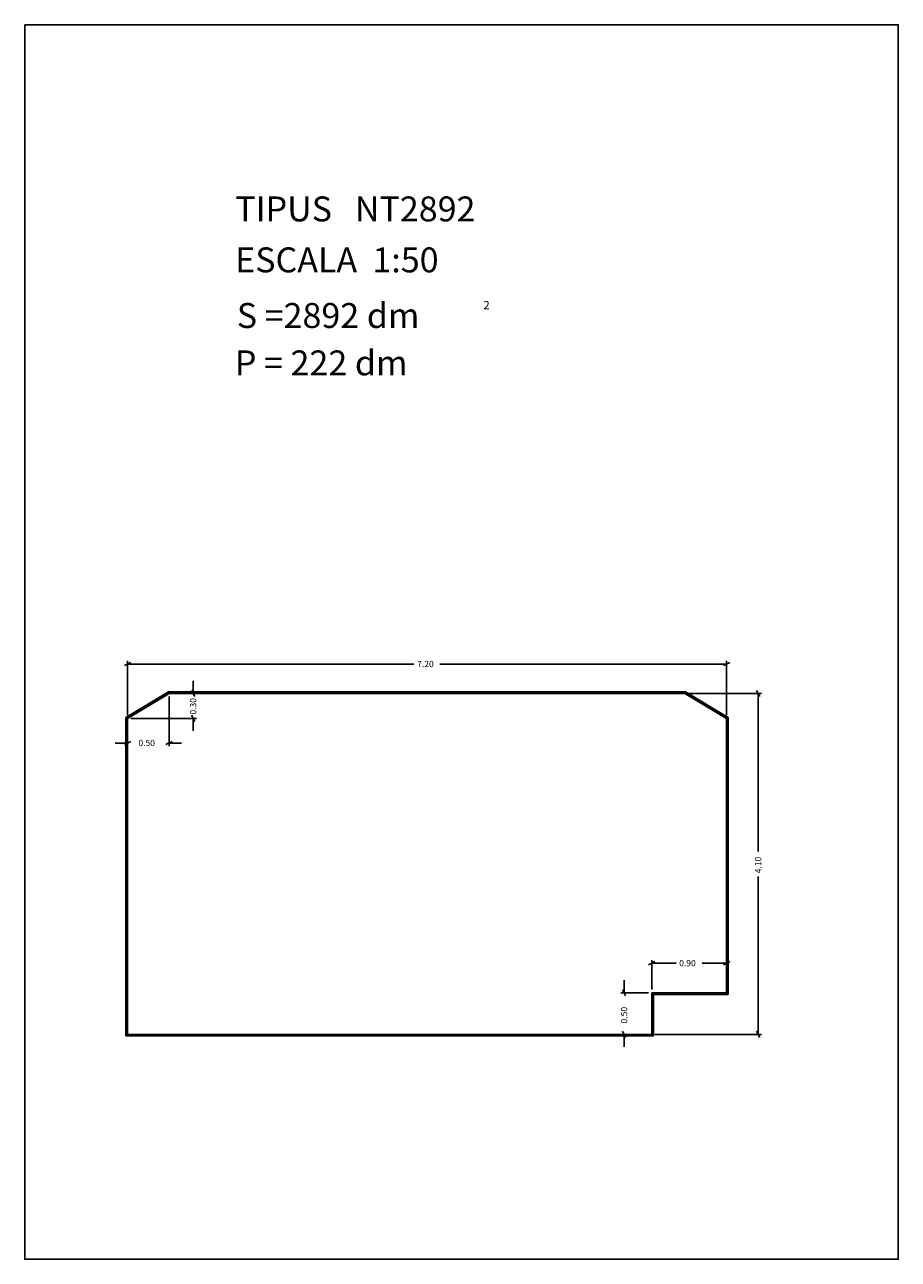
# Model space of a CAD drawing. Extents: x 281.4 to 291.9, y 29.9 to 44.7.
import ezdxf

# ---------------------------------------------------------------- set-up
doc = ezdxf.new("R2010")
doc.units = 0
doc.layers.get('0').update_dxf_attribs({"linetype": 'CONTINUOUS'})
doc.layers.add('1', color=7, linetype='CONTINUOUS')
doc.styles.add('ROMANC', font='ROMANC')

msp = doc.modelspace()

# ---------------------------------------------------------------- linework, layer by layer
at = {"linetype": 'CONTINUOUS'}
msp.add_lwpolyline([(281.396, 44.747), (291.896, 44.747), (291.896, 29.897), (281.396, 29.897)], close=True, dxfattribs=at)
at = {"layer": '1', "linetype": 'CONTINUOUS'}
for p, q in [((282.594, 37.038), (282.67, 37.076)), ((282.632, 36.441), (282.632, 37.095)), ((286.075, 37.057), (282.632, 37.057)), ((286.387, 37.057), (289.832, 37.057)), ((289.87, 37.076), (289.794, 37.038)), ((289.832, 36.441), (289.832, 37.095)), ((283.421, 36.853), (283.421, 36.703)), ((283.126, 36.723), (282.612, 36.415)), ((283.129, 36.713), (282.622, 36.409)), ((283.132, 36.703), (282.632, 36.403)), ((289.337, 36.723), (283.126, 36.723)), ((289.334, 36.713), (283.129, 36.713)), ((289.332, 36.703), (283.132, 36.703)), ((283.17, 36.703), (283.459, 36.703)), ((283.44, 36.666), (283.402, 36.74)), ((289.832, 36.403), (289.332, 36.703)), ((289.842, 36.408), (289.334, 36.713)), ((289.852, 36.414), (289.337, 36.723)), ((289.37, 36.703), (290.25, 36.703)), ((290.193, 36.74), (290.231, 36.666)), ((290.212, 34.804), (290.212, 36.703)), ((283.132, 36.665), (283.132, 36.069)), ((282.612, 36.415), (282.612, 32.583)), ((282.622, 36.409), (282.622, 32.593)), ((282.632, 36.403), (282.632, 32.603)), ((282.67, 36.403), (283.459, 36.403)), ((283.402, 36.44), (283.44, 36.366)), ((283.421, 36.253), (283.421, 36.403)), ((289.832, 33.103), (289.832, 36.403)), ((289.842, 33.093), (289.842, 36.408)), ((289.852, 33.083), (289.852, 36.414)), ((282.632, 36.365), (282.632, 36.069)), ((282.482, 36.107), (282.632, 36.107)), ((282.67, 36.126), (282.594, 36.088)), ((283.094, 36.088), (283.17, 36.126)), ((283.282, 36.107), (283.132, 36.107)), ((290.212, 34.502), (290.212, 32.603)), ((288.894, 33.44), (288.97, 33.478)), ((288.932, 33.141), (288.932, 33.497)), ((289.225, 33.459), (288.932, 33.459)), ((289.537, 33.459), (289.832, 33.459)), ((289.87, 33.478), (289.794, 33.44)), ((289.832, 33.141), (289.832, 33.497)), ((288.619, 33.066), (288.581, 33.14)), ((288.6, 33.253), (288.6, 33.103)), ((288.894, 33.103), (288.562, 33.103)), ((288.932, 32.603), (288.932, 33.103)), ((288.932, 33.103), (289.832, 33.103)), ((288.942, 32.593), (288.942, 33.093)), ((288.942, 33.093), (289.842, 33.093)), ((288.952, 32.583), (288.952, 33.083)), ((288.952, 33.083), (289.852, 33.083)), ((282.612, 32.583), (288.952, 32.583)), ((282.622, 32.593), (288.942, 32.593)), ((282.632, 32.603), (288.932, 32.603)), ((288.894, 32.603), (288.562, 32.603)), ((288.581, 32.64), (288.619, 32.566)), ((288.6, 32.453), (288.6, 32.603)), ((288.97, 32.603), (290.25, 32.603)), ((290.231, 32.566), (290.193, 32.64))]:
    msp.add_line(p, q, dxfattribs=at)

# ---------------------------------------------------------------- texts
at = {"linetype": 'CONTINUOUS', "style": 'ROMANC'}
for s, height, p in [('TIPUS   NT2892', 0.3, (283.926, 42.381)), ('ESCALA  1:50', 0.3, (283.926, 41.768)), ('S =2892 dm', 0.3, (283.945, 41.099)), ('2', 0.1, (286.909, 41.324)), ('P = 222 dm', 0.3, (283.922, 40.529))]:
    msp.add_text(s, height=height, dxfattribs=at).set_placement(p)
at = {"layer": '1', "linetype": 'CONTINUOUS', "style": 'ROMANC'}
for s, p in [('7.20', (286.113, 37.02)), ('0.50', (282.763, 36.07)), ('0.90', (289.263, 33.422))]:
    msp.add_text(s, height=0.075, dxfattribs=at).set_placement(p)
for s, p in [('0.30', (283.458, 36.449)), ('4.10', (290.25, 34.54)), ('0.50', (288.638, 32.734))]:
    msp.add_text(s, height=0.075, rotation=90, dxfattribs=at).set_placement(p)

doc.saveas('drawing.dxf')
